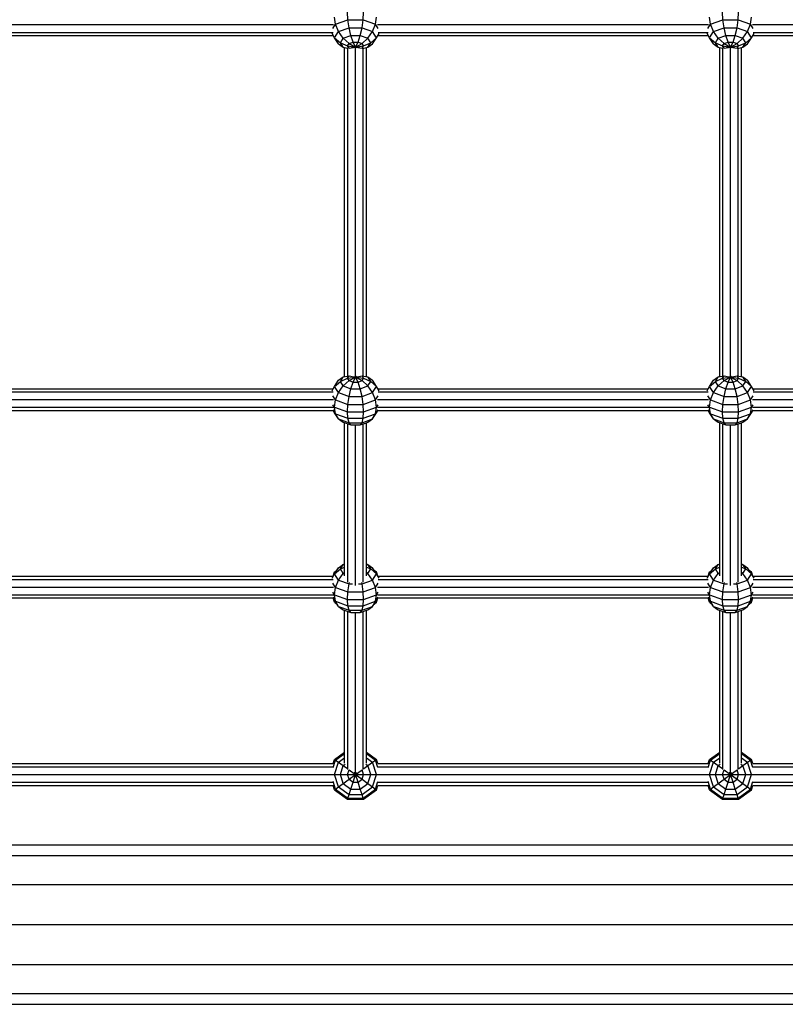
# Model space of a CAD drawing. Extents: x 0 to 29700, y 0 to 21000.
# Drawn here: x 9800 to 10361, y 10103 to 10825 of the extents above; entities that cross this region are included whole.
import ezdxf

# ---------------------------------------------------------------- set-up
doc = ezdxf.new("R2010")
doc.units = 0
doc.layers.add('1', color=7, linetype='Continuous')

msp = doc.modelspace()

# ---------------------------------------------------------------- linework, layer by layer
at = {"layer": '1', "color": 1}
for p, q in [((10031.43, 10821.98), (10030.67, 10827.33)), ((10031.43, 10821.98), (10040.46, 10825.26)), ((10040.46, 10825.26), (10040.17, 10830.78)), ((10041.29, 10819.39), (10040.46, 10825.26)), ((10040.46, 10825.26), (10051.63, 10825.26)), ((10050.79, 10819.39), (10051.63, 10825.26)), ((10051.63, 10825.26), (10051.92, 10830.78)), ((10051.63, 10825.26), (10060.66, 10821.98)), ((10060.66, 10821.98), (10061.42, 10827.33)), ((10306.43, 10821.98), (10305.67, 10827.33)), ((10306.43, 10821.98), (10315.46, 10825.26)), ((10315.46, 10825.26), (10315.17, 10830.78)), ((10316.3, 10819.39), (10315.46, 10825.26)), ((10315.46, 10825.26), (10326.63, 10825.26)), ((10325.8, 10819.39), (10326.63, 10825.26)), ((10326.63, 10825.26), (10326.92, 10830.78)), ((10326.63, 10825.26), (10335.66, 10821.98)), ((10335.66, 10821.98), (10336.42, 10827.33)), ((10029.43, 10818.91), (10031.43, 10821.98)), ((10033.61, 10816.6), (10031.43, 10821.98)), ((10033.61, 10816.6), (10041.29, 10819.39)), ((10042.59, 10813.75), (10041.29, 10819.39)), ((10041.29, 10819.39), (10050.79, 10819.39)), ((10049.5, 10813.75), (10050.79, 10819.39)), ((10050.79, 10819.39), (10058.48, 10816.6)), ((10058.48, 10816.6), (10060.66, 10821.98)), ((10062.66, 10818.91), (10060.66, 10821.98)), ((10304.43, 10818.91), (10306.43, 10821.98)), ((10308.61, 10816.6), (10306.43, 10821.98)), ((10308.61, 10816.6), (10316.3, 10819.39)), ((10317.59, 10813.75), (10316.3, 10819.39)), ((10316.3, 10819.39), (10325.8, 10819.39)), ((10324.5, 10813.75), (10325.8, 10819.39)), ((10325.8, 10819.39), (10333.48, 10816.6)), ((10333.48, 10816.6), (10335.66, 10821.98)), ((10337.66, 10818.91), (10335.66, 10821.98)), ((10030.67, 10812.08), (10028.78, 10815.29)), ((10030.67, 10812.08), (10033.61, 10816.6)), ((10030.67, 10812.08), (10034.88, 10808.44)), ((10033.61, 10807.56), (10030.67, 10812.08)), ((10037.01, 10811.72), (10033.61, 10816.6)), ((10034.88, 10808.44), (10037.01, 10811.72)), ((10037.01, 10811.72), (10042.59, 10813.75)), ((10037.01, 10811.72), (10041.29, 10807.83)), ((10044.23, 10808.89), (10042.59, 10813.75)), ((10042.59, 10813.75), (10049.5, 10813.75)), ((10047.86, 10808.89), (10049.5, 10813.75)), ((10049.5, 10813.75), (10055.08, 10811.72)), ((10050.79, 10807.83), (10055.08, 10811.72)), ((10055.08, 10811.72), (10058.48, 10816.6)), ((10057.21, 10808.44), (10055.08, 10811.72)), ((10057.21, 10808.44), (10061.42, 10812.08)), ((10061.42, 10812.08), (10058.48, 10816.6)), ((10058.48, 10807.56), (10061.42, 10812.08)), ((10061.42, 10812.08), (10063.31, 10815.29)), ((10305.67, 10812.08), (10303.78, 10815.29)), ((10305.67, 10812.08), (10308.61, 10816.6)), ((10305.67, 10812.08), (10309.88, 10808.44)), ((10308.61, 10807.56), (10305.67, 10812.08)), ((10312.01, 10811.72), (10308.61, 10816.6)), ((10309.88, 10808.44), (10312.01, 10811.72)), ((10312.01, 10811.72), (10317.59, 10813.75)), ((10312.01, 10811.72), (10316.3, 10807.83)), ((10319.23, 10808.89), (10317.59, 10813.75)), ((10317.59, 10813.75), (10324.5, 10813.75)), ((10322.86, 10808.89), (10324.5, 10813.75)), ((10324.5, 10813.75), (10330.08, 10811.72)), ((10325.8, 10807.83), (10330.08, 10811.72)), ((10330.08, 10811.72), (10333.48, 10816.6)), ((10332.21, 10808.44), (10330.08, 10811.72)), ((10332.21, 10808.44), (10336.42, 10812.08)), ((10336.42, 10812.08), (10333.48, 10816.6)), ((10333.48, 10807.56), (10336.42, 10812.08)), ((10336.42, 10812.08), (10338.31, 10815.29)), ((10033.61, 10807.56), (10037.01, 10805.16)), ((10034.88, 10808.44), (10040.17, 10806.1)), ((10037.01, 10805.16), (10034.88, 10808.44)), ((10037.01, 10805.16), (10040.07, 10804.6)), ((10037.01, 10805.16), (10038.49, 10804.62)), ((10040.17, 10806.1), (10041.29, 10807.83)), ((10040.17, 10806.1), (10046.04, 10805.3)), ((10041.29, 10804.37), (10040.17, 10806.1)), ((10041.29, 10807.83), (10044.23, 10808.89)), ((10041.29, 10807.83), (10046.04, 10805.3)), ((10041.29, 10804.37), (10046.04, 10805.3)), ((10046.04, 10805.3), (10044.23, 10808.89)), ((10044.23, 10808.89), (10047.86, 10808.89)), ((10045.45, 10804.64), (10046.04, 10805.3)), ((10046.04, 10805.3), (10047.86, 10808.89)), ((10046.04, 10805.3), (10050.79, 10807.83)), ((10046.04, 10805.3), (10051.92, 10806.1)), ((10046.64, 10804.64), (10046.04, 10805.3)), ((10046.04, 10805.3), (10050.79, 10804.37)), ((10047.86, 10808.89), (10050.79, 10807.83)), ((10051.92, 10806.1), (10050.79, 10807.83)), ((10050.79, 10804.37), (10051.92, 10806.1)), ((10051.92, 10806.1), (10057.21, 10808.44)), ((10052.02, 10804.6), (10055.08, 10805.16)), ((10053.6, 10804.62), (10055.08, 10805.16)), ((10055.08, 10805.16), (10057.21, 10808.44)), ((10055.08, 10805.16), (10058.48, 10807.56)), ((10308.61, 10807.56), (10312.01, 10805.16)), ((10309.88, 10808.44), (10315.17, 10806.1)), ((10312.01, 10805.16), (10309.88, 10808.44)), ((10312.01, 10805.16), (10315.07, 10804.6)), ((10312.01, 10805.16), (10313.49, 10804.62)), ((10315.17, 10806.1), (10316.3, 10807.83)), ((10315.17, 10806.1), (10321.05, 10805.3)), ((10316.3, 10804.37), (10315.17, 10806.1)), ((10316.3, 10807.83), (10319.23, 10808.89)), ((10316.3, 10807.83), (10321.05, 10805.3)), ((10316.3, 10804.37), (10321.05, 10805.3)), ((10321.05, 10805.3), (10319.23, 10808.89)), ((10319.23, 10808.89), (10322.86, 10808.89)), ((10320.45, 10804.64), (10321.05, 10805.3)), ((10321.05, 10805.3), (10322.86, 10808.89)), ((10321.05, 10805.3), (10325.8, 10807.83)), ((10321.05, 10805.3), (10326.92, 10806.1)), ((10321.64, 10804.64), (10321.05, 10805.3)), ((10321.05, 10805.3), (10325.8, 10804.37)), ((10322.86, 10808.89), (10325.8, 10807.83)), ((10326.92, 10806.1), (10325.8, 10807.83)), ((10325.8, 10804.37), (10326.92, 10806.1)), ((10326.92, 10806.1), (10332.21, 10808.44)), ((10327.02, 10804.6), (10330.08, 10805.16)), ((10328.6, 10804.62), (10330.08, 10805.16)), ((10330.08, 10805.16), (10332.21, 10808.44)), ((10330.08, 10805.16), (10333.48, 10807.56)), ((10030.67, 10556.42), (10034.88, 10560.06)), ((10030.68, 10556.42), (10033.61, 10560.94)), ((10033.61, 10560.94), (10037.01, 10563.34)), ((10034.88, 10560.06), (10037.01, 10563.34)), ((10034.88, 10560.06), (10040.17, 10562.4)), ((10037.01, 10556.78), (10034.88, 10560.06)), ((10037.01, 10563.34), (10040.07, 10563.9)), ((10037.01, 10563.34), (10038.49, 10563.88)), ((10037.01, 10556.78), (10041.29, 10560.67)), ((10040.17, 10562.4), (10041.29, 10564.12)), ((10040.17, 10562.4), (10046.04, 10563.2)), ((10041.29, 10560.67), (10040.17, 10562.4)), ((10041.29, 10564.12), (10046.04, 10563.2)), ((10041.29, 10560.67), (10046.04, 10563.2)), ((10041.29, 10560.67), (10044.23, 10559.61)), ((10042.59, 10554.75), (10044.23, 10559.61)), ((10044.23, 10559.61), (10046.04, 10563.2)), ((10044.23, 10559.61), (10047.86, 10559.61)), ((10046.04, 10563.2), (10045.45, 10563.86)), ((10046.04, 10563.2), (10050.79, 10564.12)), ((10046.04, 10563.2), (10046.64, 10563.86)), ((10046.04, 10563.2), (10051.92, 10562.4)), ((10046.04, 10563.2), (10050.79, 10560.67)), ((10047.86, 10559.61), (10046.04, 10563.2)), ((10047.86, 10559.61), (10050.79, 10560.67)), ((10049.5, 10554.75), (10047.86, 10559.61)), ((10051.92, 10562.4), (10050.79, 10564.12)), ((10050.79, 10560.67), (10051.92, 10562.4)), ((10050.79, 10560.67), (10055.08, 10556.78)), ((10051.92, 10562.4), (10057.21, 10560.06)), ((10052.02, 10563.9), (10055.08, 10563.34)), ((10053.6, 10563.88), (10054.05, 10563.72)), ((10054.05, 10563.72), (10055.08, 10563.34)), ((10057.21, 10560.06), (10055.08, 10563.34)), ((10055.08, 10563.34), (10058.48, 10560.94)), ((10055.08, 10556.78), (10057.21, 10560.06)), ((10057.21, 10560.06), (10061.42, 10556.42)), ((10061.42, 10556.42), (10058.48, 10560.94)), ((10305.67, 10556.42), (10309.88, 10560.06)), ((10305.68, 10556.42), (10308.61, 10560.94)), ((10308.61, 10560.94), (10312.01, 10563.34)), ((10309.88, 10560.06), (10312.01, 10563.34)), ((10309.88, 10560.06), (10315.17, 10562.4)), ((10312.01, 10556.78), (10309.88, 10560.06)), ((10312.01, 10563.34), (10315.07, 10563.9)), ((10312.01, 10563.34), (10313.49, 10563.88)), ((10312.01, 10556.78), (10316.3, 10560.67)), ((10315.17, 10562.4), (10316.3, 10564.12)), ((10315.17, 10562.4), (10321.05, 10563.2)), ((10316.3, 10560.67), (10315.17, 10562.4)), ((10316.3, 10564.12), (10321.05, 10563.2)), ((10316.3, 10560.67), (10321.05, 10563.2)), ((10316.3, 10560.67), (10319.23, 10559.61)), ((10317.59, 10554.75), (10319.23, 10559.61)), ((10319.23, 10559.61), (10321.05, 10563.2)), ((10319.23, 10559.61), (10322.86, 10559.61)), ((10321.05, 10563.2), (10320.45, 10563.86)), ((10321.05, 10563.2), (10325.8, 10564.12)), ((10321.05, 10563.2), (10321.64, 10563.86)), ((10321.05, 10563.2), (10326.92, 10562.4)), ((10321.05, 10563.2), (10325.8, 10560.67)), ((10322.86, 10559.61), (10321.05, 10563.2)), ((10322.86, 10559.61), (10325.8, 10560.67)), ((10324.5, 10554.75), (10322.86, 10559.61)), ((10326.92, 10562.4), (10325.8, 10564.12)), ((10325.8, 10560.67), (10326.92, 10562.4)), ((10325.8, 10560.67), (10330.08, 10556.78)), ((10326.92, 10562.4), (10332.21, 10560.06)), ((10327.02, 10563.9), (10330.08, 10563.34)), ((10328.6, 10563.88), (10329.05, 10563.72)), ((10329.05, 10563.72), (10330.08, 10563.34)), ((10332.21, 10560.06), (10330.08, 10563.34)), ((10330.08, 10563.34), (10333.48, 10560.94)), ((10330.08, 10556.78), (10332.21, 10560.06)), ((10332.21, 10560.06), (10336.42, 10556.42)), ((10336.42, 10556.42), (10333.48, 10560.94)), ((10028.78, 10553.21), (10029.69, 10554.75)), ((10029.69, 10554.75), (10030.68, 10556.42)), ((10033.61, 10551.9), (10030.67, 10556.42)), ((10031.43, 10546.52), (10033.61, 10551.9)), ((10033.61, 10551.9), (10037.01, 10556.78)), ((10033.61, 10551.9), (10041.29, 10549.11)), ((10037.01, 10556.78), (10042.59, 10554.75)), ((10041.29, 10549.11), (10042.59, 10554.75)), ((10042.59, 10554.75), (10049.5, 10554.75)), ((10049.5, 10554.75), (10055.08, 10556.78)), ((10050.79, 10549.11), (10049.5, 10554.75)), ((10050.79, 10549.11), (10058.48, 10551.9)), ((10058.48, 10551.9), (10055.08, 10556.78)), ((10058.48, 10551.9), (10061.42, 10556.42)), ((10060.66, 10546.52), (10058.48, 10551.9)), ((10063.31, 10553.21), (10061.42, 10556.42)), ((10303.78, 10553.21), (10304.69, 10554.75)), ((10304.69, 10554.75), (10305.68, 10556.42)), ((10308.61, 10551.9), (10305.67, 10556.42)), ((10306.43, 10546.52), (10308.61, 10551.9)), ((10308.61, 10551.9), (10312.01, 10556.78)), ((10308.61, 10551.9), (10316.3, 10549.11)), ((10312.01, 10556.78), (10317.59, 10554.75)), ((10316.3, 10549.11), (10317.59, 10554.75)), ((10317.59, 10554.75), (10324.5, 10554.75)), ((10324.5, 10554.75), (10330.08, 10556.78)), ((10325.8, 10549.11), (10324.5, 10554.75)), ((10325.8, 10549.11), (10333.48, 10551.9)), ((10333.48, 10551.9), (10330.08, 10556.78)), ((10333.48, 10551.9), (10336.42, 10556.42)), ((10335.66, 10546.52), (10333.48, 10551.9)), ((10338.31, 10553.21), (10336.42, 10556.42)), ((10031.43, 10546.52), (10029.43, 10549.59)), ((10030.67, 10541.17), (10029.47, 10543.02)), ((10030.67, 10541.17), (10031.43, 10546.52)), ((10031.43, 10546.52), (10040.46, 10543.24)), ((10040.17, 10537.71), (10040.46, 10543.24)), ((10040.46, 10543.24), (10041.29, 10549.11)), ((10040.46, 10543.24), (10051.63, 10543.24)), ((10041.29, 10549.11), (10050.79, 10549.11)), ((10051.63, 10543.24), (10050.79, 10549.11)), ((10051.63, 10543.24), (10060.66, 10546.52)), ((10051.92, 10537.71), (10051.63, 10543.24)), ((10060.66, 10546.52), (10062.66, 10549.59)), ((10061.42, 10541.17), (10060.66, 10546.52)), ((10061.42, 10541.17), (10062.62, 10543.02)), ((10306.43, 10546.52), (10304.43, 10549.59)), ((10305.67, 10541.17), (10304.47, 10543.02)), ((10305.67, 10541.17), (10306.43, 10546.52)), ((10306.43, 10546.52), (10315.46, 10543.24)), ((10315.17, 10537.71), (10315.46, 10543.24)), ((10315.46, 10543.24), (10316.3, 10549.11)), ((10315.46, 10543.24), (10326.63, 10543.24)), ((10316.3, 10549.11), (10325.8, 10549.11)), ((10326.63, 10543.24), (10325.8, 10549.11)), ((10326.63, 10543.24), (10335.66, 10546.52)), ((10326.92, 10537.71), (10326.63, 10543.24)), ((10335.66, 10546.52), (10337.66, 10549.59)), ((10336.42, 10541.17), (10335.66, 10546.52)), ((10336.42, 10541.17), (10337.62, 10543.02)), ((10031.43, 10536.35), (10029.54, 10539.26)), ((10030.68, 10537.08), (10029.69, 10538.75)), ((10031.43, 10536.35), (10030.67, 10541.17)), ((10030.67, 10541.17), (10040.17, 10537.71)), ((10033.61, 10532.56), (10030.68, 10537.08)), ((10033.61, 10532.56), (10031.43, 10536.35)), ((10031.43, 10536.35), (10040.46, 10533.07)), ((10040.46, 10533.07), (10040.17, 10537.71)), ((10040.17, 10537.71), (10051.92, 10537.71)), ((10051.63, 10533.07), (10051.92, 10537.71)), ((10051.63, 10533.07), (10060.66, 10536.35)), ((10051.92, 10537.71), (10061.42, 10541.17)), ((10058.48, 10532.56), (10061.42, 10537.08)), ((10058.48, 10532.56), (10060.66, 10536.35)), ((10060.66, 10536.35), (10061.42, 10541.17)), ((10060.66, 10536.35), (10062.55, 10539.26)), ((10061.42, 10537.08), (10062.4, 10538.75)), ((10306.43, 10536.35), (10304.54, 10539.26)), ((10305.68, 10537.08), (10304.69, 10538.75)), ((10306.43, 10536.35), (10305.67, 10541.17)), ((10305.67, 10541.17), (10315.17, 10537.71)), ((10308.61, 10532.56), (10305.68, 10537.08)), ((10308.61, 10532.56), (10306.43, 10536.35)), ((10306.43, 10536.35), (10315.46, 10533.07)), ((10315.46, 10533.07), (10315.17, 10537.71)), ((10315.17, 10537.71), (10326.92, 10537.71)), ((10326.63, 10533.07), (10326.92, 10537.71)), ((10326.63, 10533.07), (10335.66, 10536.35)), ((10326.92, 10537.71), (10336.42, 10541.17)), ((10333.48, 10532.56), (10336.42, 10537.08)), ((10333.48, 10532.56), (10335.66, 10536.35)), ((10335.66, 10536.35), (10336.42, 10541.17)), ((10335.66, 10536.35), (10337.55, 10539.26)), ((10336.42, 10537.08), (10337.4, 10538.75)), ((10033.61, 10532.56), (10041.29, 10529.77)), ((10033.61, 10532.56), (10037.01, 10530.16)), ((10037.01, 10530.16), (10042.59, 10528.13)), ((10041.29, 10529.77), (10040.46, 10533.07)), ((10040.46, 10533.07), (10051.63, 10533.07)), ((10042.59, 10528.13), (10041.29, 10529.77)), ((10041.29, 10529.77), (10050.79, 10529.77)), ((10049.5, 10528.13), (10054.05, 10529.78)), ((10049.5, 10528.13), (10050.79, 10529.77)), ((10050.79, 10529.77), (10051.63, 10533.07)), ((10050.79, 10529.77), (10058.48, 10532.56)), ((10054.05, 10529.78), (10055.08, 10530.16)), ((10055.08, 10530.16), (10058.48, 10532.56)), ((10308.61, 10532.56), (10316.3, 10529.77)), ((10308.61, 10532.56), (10312.01, 10530.16)), ((10312.01, 10530.16), (10317.59, 10528.13)), ((10316.3, 10529.77), (10315.46, 10533.07)), ((10315.46, 10533.07), (10326.63, 10533.07)), ((10317.59, 10528.13), (10316.3, 10529.77)), ((10316.3, 10529.77), (10325.8, 10529.77)), ((10324.5, 10528.13), (10329.05, 10529.78)), ((10324.5, 10528.13), (10325.8, 10529.77)), ((10325.8, 10529.77), (10326.63, 10533.07)), ((10325.8, 10529.77), (10333.48, 10532.56)), ((10329.05, 10529.78), (10330.08, 10530.16)), ((10330.08, 10530.16), (10333.48, 10532.56)), ((10042.59, 10528.13), (10049.5, 10528.13)), ((10317.59, 10528.13), (10324.5, 10528.13)), ((10029.65, 10417.25), (10030.68, 10420.42)), ((10030.67, 10418.92), (10033.61, 10423.44)), ((10030.67, 10418.92), (10034.88, 10422.56)), ((10030.68, 10420.42), (10032.52, 10421.76)), ((10030.68, 10420.42), (10031.34, 10419.94)), ((10033.61, 10423.44), (10037.01, 10425.84)), ((10034.88, 10422.56), (10037.01, 10425.84)), ((10034.88, 10422.56), (10038.05, 10423.96)), ((10037.01, 10419.28), (10034.88, 10422.56)), ((10037.01, 10425.84), (10038.05, 10426.22)), ((10037.01, 10425.84), (10038.05, 10426.03)), ((10037.01, 10419.28), (10038.05, 10420.22)), ((10054.05, 10426.22), (10055.08, 10425.84)), ((10054.05, 10426.03), (10055.08, 10425.84)), ((10054.05, 10423.96), (10057.21, 10422.56)), ((10054.05, 10420.22), (10055.08, 10419.28)), ((10055.08, 10425.84), (10058.48, 10423.44)), ((10057.21, 10422.56), (10055.08, 10425.84)), ((10055.08, 10419.28), (10057.21, 10422.56)), ((10057.21, 10422.56), (10061.42, 10418.92)), ((10061.42, 10418.92), (10058.48, 10423.44)), ((10059.58, 10421.76), (10061.42, 10420.42)), ((10060.76, 10419.94), (10061.42, 10420.42)), ((10062.45, 10417.25), (10061.42, 10420.42)), ((10304.65, 10417.25), (10305.68, 10420.42)), ((10305.67, 10418.92), (10308.61, 10423.44)), ((10305.67, 10418.92), (10309.88, 10422.56)), ((10305.68, 10420.42), (10307.52, 10421.76)), ((10305.68, 10420.42), (10306.34, 10419.94)), ((10308.61, 10423.44), (10312.01, 10425.84)), ((10309.88, 10422.56), (10312.01, 10425.84)), ((10309.88, 10422.56), (10313.05, 10423.96)), ((10312.01, 10419.28), (10309.88, 10422.56)), ((10312.01, 10425.84), (10313.05, 10426.22)), ((10312.01, 10425.84), (10313.05, 10426.03)), ((10312.01, 10419.28), (10313.05, 10420.22)), ((10329.05, 10426.22), (10330.08, 10425.84)), ((10329.05, 10426.03), (10330.08, 10425.84)), ((10329.05, 10423.96), (10332.21, 10422.56)), ((10329.05, 10420.22), (10330.08, 10419.28)), ((10330.08, 10425.84), (10333.48, 10423.44)), ((10332.21, 10422.56), (10330.08, 10425.84)), ((10330.08, 10419.28), (10332.21, 10422.56)), ((10332.21, 10422.56), (10336.42, 10418.92)), ((10336.42, 10418.92), (10333.48, 10423.44)), ((10334.58, 10421.76), (10336.42, 10420.42)), ((10335.76, 10419.94), (10336.42, 10420.42)), ((10337.45, 10417.25), (10336.42, 10420.42)), ((10028.78, 10415.71), (10030.67, 10418.92)), ((10033.61, 10414.4), (10030.67, 10418.92)), ((10031.43, 10409.02), (10033.61, 10414.4)), ((10033.61, 10414.4), (10037.01, 10419.28)), ((10033.61, 10414.4), (10041.3, 10411.61)), ((10037.01, 10419.28), (10038.05, 10418.9)), ((10050.8, 10411.61), (10058.48, 10414.4)), ((10054.05, 10418.9), (10055.08, 10419.28)), ((10058.48, 10414.4), (10055.08, 10419.28)), ((10058.48, 10414.4), (10061.42, 10418.92)), ((10060.66, 10409.02), (10058.48, 10414.4)), ((10063.31, 10415.71), (10061.42, 10418.92)), ((10303.78, 10415.71), (10305.67, 10418.92)), ((10308.61, 10414.4), (10305.67, 10418.92)), ((10306.43, 10409.02), (10308.61, 10414.4)), ((10308.61, 10414.4), (10312.01, 10419.28)), ((10308.61, 10414.4), (10316.3, 10411.61)), ((10312.01, 10419.28), (10313.05, 10418.9)), ((10325.8, 10411.61), (10333.48, 10414.4)), ((10329.05, 10418.9), (10330.08, 10419.28)), ((10333.48, 10414.4), (10330.08, 10419.28)), ((10333.48, 10414.4), (10336.42, 10418.92)), ((10335.66, 10409.02), (10333.48, 10414.4)), ((10338.31, 10415.71), (10336.42, 10418.92)), ((10031.43, 10409.02), (10029.43, 10412.09)), ((10030.67, 10403.67), (10029.47, 10405.52)), ((10030.67, 10403.67), (10031.43, 10409.02)), ((10031.43, 10409.02), (10040.46, 10405.74)), ((10040.17, 10400.21), (10040.46, 10405.74)), ((10040.46, 10405.74), (10041.3, 10411.61)), ((10040.46, 10405.74), (10051.63, 10405.74)), ((10041.3, 10411.61), (10041.52, 10412.58)), ((10041.3, 10411.61), (10043.82, 10411.61)), ((10048.28, 10411.61), (10050.8, 10411.61)), ((10050.8, 10411.61), (10050.57, 10412.58)), ((10051.63, 10405.74), (10050.8, 10411.61)), ((10051.63, 10405.74), (10060.66, 10409.02)), ((10051.92, 10400.21), (10051.63, 10405.74)), ((10060.66, 10409.02), (10062.66, 10412.09)), ((10061.42, 10403.67), (10060.66, 10409.02)), ((10061.42, 10403.67), (10062.62, 10405.52)), ((10306.43, 10409.02), (10304.43, 10412.09)), ((10305.67, 10403.67), (10304.47, 10405.52)), ((10305.67, 10403.67), (10306.43, 10409.02)), ((10306.43, 10409.02), (10315.46, 10405.74)), ((10315.17, 10400.21), (10315.46, 10405.74)), ((10315.46, 10405.74), (10316.3, 10411.61)), ((10315.46, 10405.74), (10326.63, 10405.74)), ((10316.3, 10411.61), (10316.52, 10412.58)), ((10316.3, 10411.61), (10318.82, 10411.61)), ((10323.28, 10411.61), (10325.8, 10411.61)), ((10325.8, 10411.61), (10325.57, 10412.58)), ((10326.63, 10405.74), (10325.8, 10411.61)), ((10326.63, 10405.74), (10335.66, 10409.02)), ((10326.92, 10400.21), (10326.63, 10405.74)), ((10335.66, 10409.02), (10337.66, 10412.09)), ((10336.42, 10403.67), (10335.66, 10409.02)), ((10336.42, 10403.67), (10337.62, 10405.52)), ((10031.43, 10398.85), (10029.54, 10401.76)), ((10030.68, 10398.08), (10029.65, 10401.25)), ((10030.67, 10399.58), (10029.69, 10401.25)), ((10031.43, 10398.85), (10030.67, 10403.67)), ((10030.67, 10403.67), (10040.17, 10400.21)), ((10033.61, 10395.06), (10030.67, 10399.58)), ((10030.68, 10398.08), (10031.34, 10398.56)), ((10033.61, 10395.06), (10031.43, 10398.85)), ((10031.43, 10398.85), (10040.46, 10395.57)), ((10040.46, 10395.57), (10040.17, 10400.21)), ((10040.17, 10400.21), (10051.92, 10400.21)), ((10051.63, 10395.57), (10051.92, 10400.21)), ((10051.63, 10395.57), (10060.66, 10398.85)), ((10051.92, 10400.21), (10061.42, 10403.67)), ((10058.48, 10395.06), (10061.42, 10399.58)), ((10058.48, 10395.06), (10060.66, 10398.85)), ((10060.66, 10398.85), (10061.42, 10403.67)), ((10060.66, 10398.85), (10062.55, 10401.76)), ((10060.76, 10398.56), (10061.42, 10398.08)), ((10061.42, 10399.58), (10062.4, 10401.25)), ((10061.42, 10398.08), (10062.45, 10401.25)), ((10306.43, 10398.85), (10304.54, 10401.76)), ((10305.68, 10398.08), (10304.65, 10401.25)), ((10305.67, 10399.58), (10304.69, 10401.25)), ((10306.43, 10398.85), (10305.67, 10403.67)), ((10305.67, 10403.67), (10315.17, 10400.21)), ((10308.61, 10395.06), (10305.67, 10399.58)), ((10305.68, 10398.08), (10306.34, 10398.56)), ((10308.61, 10395.06), (10306.43, 10398.85)), ((10306.43, 10398.85), (10315.46, 10395.57)), ((10315.46, 10395.57), (10315.17, 10400.21)), ((10315.17, 10400.21), (10326.92, 10400.21)), ((10326.63, 10395.57), (10326.92, 10400.21)), ((10326.63, 10395.57), (10335.66, 10398.85)), ((10326.92, 10400.21), (10336.42, 10403.67)), ((10333.48, 10395.06), (10336.42, 10399.58)), ((10333.48, 10395.06), (10335.66, 10398.85)), ((10335.66, 10398.85), (10336.42, 10403.67)), ((10335.66, 10398.85), (10337.55, 10401.76)), ((10335.76, 10398.56), (10336.42, 10398.08)), ((10336.42, 10399.58), (10337.4, 10401.25)), ((10336.42, 10398.08), (10337.45, 10401.25)), ((10030.68, 10398.08), (10032.52, 10396.74)), ((10033.61, 10395.06), (10037.01, 10392.66)), ((10033.61, 10395.06), (10041.3, 10392.27)), ((10037.01, 10392.66), (10042.59, 10390.63)), ((10041.3, 10392.27), (10040.46, 10395.57)), ((10040.46, 10395.57), (10051.63, 10395.57)), ((10042.59, 10390.63), (10041.3, 10392.27)), ((10041.3, 10392.27), (10050.8, 10392.27)), ((10049.5, 10390.63), (10055.08, 10392.66)), ((10049.5, 10390.63), (10050.8, 10392.27)), ((10050.8, 10392.27), (10051.63, 10395.57)), ((10050.8, 10392.27), (10058.48, 10395.06)), ((10055.08, 10392.66), (10058.48, 10395.06)), ((10059.58, 10396.74), (10061.42, 10398.08)), ((10305.68, 10398.08), (10307.52, 10396.74)), ((10308.61, 10395.06), (10312.01, 10392.66)), ((10308.61, 10395.06), (10316.3, 10392.27)), ((10312.01, 10392.66), (10317.59, 10390.63)), ((10316.3, 10392.27), (10315.46, 10395.57)), ((10315.46, 10395.57), (10326.63, 10395.57)), ((10317.59, 10390.63), (10316.3, 10392.27)), ((10316.3, 10392.27), (10325.8, 10392.27)), ((10324.5, 10390.63), (10330.08, 10392.66)), ((10324.5, 10390.63), (10325.8, 10392.27)), ((10325.8, 10392.27), (10326.63, 10395.57)), ((10325.8, 10392.27), (10333.48, 10395.06)), ((10330.08, 10392.66), (10333.48, 10395.06)), ((10334.58, 10396.74), (10336.42, 10398.08)), ((10042.59, 10390.63), (10049.5, 10390.63)), ((10317.59, 10390.63), (10324.5, 10390.63)), ((10029.65, 10279.75), (10030.68, 10282.92)), ((10030.68, 10282.92), (10038.05, 10288.27)), ((10030.68, 10282.92), (10031.43, 10282.37)), ((10031.43, 10282.37), (10038.05, 10287.18)), ((10033.61, 10280.78), (10038.05, 10284.01)), ((10054.05, 10288.27), (10061.42, 10282.92)), ((10054.05, 10287.18), (10060.67, 10282.37)), ((10054.05, 10284.01), (10058.48, 10280.78)), ((10060.67, 10282.37), (10061.42, 10282.92)), ((10062.45, 10279.75), (10061.42, 10282.92)), ((10304.65, 10279.75), (10305.68, 10282.92)), ((10305.68, 10282.92), (10313.05, 10288.27)), ((10305.68, 10282.92), (10306.43, 10282.37)), ((10306.43, 10282.37), (10313.05, 10287.18)), ((10308.61, 10280.78), (10313.05, 10284.01)), ((10329.05, 10288.27), (10336.42, 10282.92)), ((10329.05, 10287.18), (10335.67, 10282.37)), ((10329.05, 10284.01), (10333.48, 10280.78)), ((10335.67, 10282.37), (10336.42, 10282.92)), ((10337.45, 10279.75), (10336.42, 10282.92)), ((10029.65, 10276.89), (10031.43, 10282.37)), ((10030.68, 10271.75), (10033.61, 10280.78)), ((10031.43, 10282.37), (10033.61, 10280.78)), ((10033.61, 10280.78), (10037.01, 10278.31)), ((10034.88, 10271.75), (10037.01, 10278.31)), ((10037.01, 10278.31), (10038.49, 10279.39)), ((10037.01, 10278.31), (10040.07, 10276.09)), ((10052.02, 10276.09), (10055.08, 10278.31)), ((10053.6, 10279.39), (10055.08, 10278.31)), ((10055.08, 10278.31), (10058.48, 10280.78)), ((10057.21, 10271.75), (10055.08, 10278.31)), ((10058.48, 10280.78), (10060.67, 10282.37)), ((10061.42, 10271.75), (10058.48, 10280.78)), ((10062.45, 10276.89), (10060.67, 10282.37)), ((10304.65, 10276.89), (10306.43, 10282.37)), ((10305.68, 10271.75), (10308.61, 10280.78)), ((10306.43, 10282.37), (10308.61, 10280.78)), ((10308.61, 10280.78), (10312.01, 10278.31)), ((10309.88, 10271.75), (10312.01, 10278.31)), ((10312.01, 10278.31), (10313.49, 10279.39)), ((10312.01, 10278.31), (10315.07, 10276.09)), ((10327.02, 10276.09), (10330.08, 10278.31)), ((10328.6, 10279.39), (10330.08, 10278.31)), ((10330.08, 10278.31), (10333.48, 10280.78)), ((10332.21, 10271.75), (10330.08, 10278.31)), ((10333.48, 10280.78), (10335.67, 10282.37)), ((10336.42, 10271.75), (10333.48, 10280.78)), ((10337.45, 10276.89), (10335.67, 10282.37)), ((10029.06, 10271.75), (10030.68, 10271.75)), ((10033.61, 10262.71), (10030.68, 10271.75)), ((10030.68, 10271.75), (10034.88, 10271.75)), ((10037.01, 10265.19), (10034.88, 10271.75)), ((10034.88, 10271.75), (10040.18, 10271.75)), ((10037.01, 10265.19), (10041.3, 10268.3)), ((10040.18, 10271.75), (10041.3, 10275.2)), ((10041.3, 10268.3), (10040.18, 10271.75)), ((10040.18, 10271.75), (10046.05, 10271.75)), ((10041.3, 10275.2), (10046.05, 10271.75)), ((10041.3, 10268.3), (10046.05, 10271.75)), ((10041.3, 10268.3), (10044.23, 10266.17)), ((10044.23, 10266.17), (10046.05, 10271.75)), ((10046.05, 10271.75), (10045.45, 10273.59)), ((10046.05, 10271.75), (10050.8, 10275.2)), ((10046.05, 10271.75), (10046.64, 10273.59)), ((10046.05, 10271.75), (10050.8, 10268.3)), ((10047.86, 10266.17), (10046.05, 10271.75)), ((10046.05, 10271.75), (10051.92, 10271.75)), ((10047.86, 10266.17), (10050.8, 10268.3)), ((10051.92, 10271.75), (10050.8, 10275.2)), ((10050.8, 10268.3), (10051.92, 10271.75)), ((10050.8, 10268.3), (10055.08, 10265.19)), ((10051.92, 10271.75), (10057.21, 10271.75)), ((10055.08, 10265.19), (10057.21, 10271.75)), ((10057.21, 10271.75), (10061.42, 10271.75)), ((10058.48, 10262.71), (10061.42, 10271.75)), ((10061.42, 10271.75), (10063.03, 10271.75)), ((10304.06, 10271.75), (10305.68, 10271.75)), ((10308.61, 10262.71), (10305.68, 10271.75)), ((10305.68, 10271.75), (10309.88, 10271.75)), ((10312.01, 10265.19), (10309.88, 10271.75)), ((10309.88, 10271.75), (10315.18, 10271.75)), ((10312.01, 10265.19), (10316.3, 10268.3)), ((10315.18, 10271.75), (10316.3, 10275.2)), ((10316.3, 10268.3), (10315.18, 10271.75)), ((10315.18, 10271.75), (10321.05, 10271.75)), ((10316.3, 10275.2), (10321.05, 10271.75)), ((10316.3, 10268.3), (10321.05, 10271.75)), ((10316.3, 10268.3), (10319.23, 10266.17)), ((10319.23, 10266.17), (10321.05, 10271.75)), ((10321.05, 10271.75), (10320.45, 10273.59)), ((10321.05, 10271.75), (10325.8, 10275.2)), ((10321.05, 10271.75), (10321.64, 10273.59)), ((10321.05, 10271.75), (10325.8, 10268.3)), ((10322.86, 10266.17), (10321.05, 10271.75)), ((10321.05, 10271.75), (10326.92, 10271.75)), ((10322.86, 10266.17), (10325.8, 10268.3)), ((10326.92, 10271.75), (10325.8, 10275.2)), ((10325.8, 10268.3), (10326.92, 10271.75)), ((10325.8, 10268.3), (10330.08, 10265.19)), ((10326.92, 10271.75), (10332.21, 10271.75)), ((10330.08, 10265.19), (10332.21, 10271.75)), ((10332.21, 10271.75), (10336.42, 10271.75)), ((10333.48, 10262.71), (10336.42, 10271.75)), ((10336.42, 10271.75), (10338.03, 10271.75)), ((10031.43, 10261.13), (10029.65, 10266.61)), ((10030.68, 10260.58), (10029.65, 10263.75)), ((10030.68, 10260.58), (10031.43, 10261.13)), ((10031.43, 10261.13), (10033.61, 10262.71)), ((10031.43, 10261.13), (10040.46, 10254.56)), ((10033.61, 10262.71), (10037.01, 10265.19)), ((10033.61, 10262.71), (10041.3, 10257.13)), ((10037.01, 10265.19), (10042.6, 10261.13)), ((10041.3, 10257.13), (10042.6, 10261.13)), ((10042.6, 10261.13), (10044.23, 10266.17)), ((10042.6, 10261.13), (10049.5, 10261.13)), ((10044.23, 10266.17), (10047.86, 10266.17)), ((10049.5, 10261.13), (10047.86, 10266.17)), ((10049.5, 10261.13), (10055.08, 10265.19)), ((10050.8, 10257.13), (10049.5, 10261.13)), ((10050.8, 10257.13), (10058.48, 10262.71)), ((10051.63, 10254.56), (10060.67, 10261.13)), ((10055.08, 10265.19), (10058.48, 10262.71)), ((10058.48, 10262.71), (10060.67, 10261.13)), ((10060.67, 10261.13), (10062.45, 10266.61)), ((10060.67, 10261.13), (10061.42, 10260.58)), ((10061.42, 10260.58), (10062.45, 10263.75)), ((10306.43, 10261.13), (10304.65, 10266.61)), ((10305.68, 10260.58), (10304.65, 10263.75)), ((10305.68, 10260.58), (10306.43, 10261.13)), ((10306.43, 10261.13), (10308.61, 10262.71)), ((10306.43, 10261.13), (10315.46, 10254.56)), ((10308.61, 10262.71), (10312.01, 10265.19)), ((10308.61, 10262.71), (10316.3, 10257.13)), ((10312.01, 10265.19), (10317.6, 10261.13)), ((10316.3, 10257.13), (10317.6, 10261.13)), ((10317.6, 10261.13), (10319.23, 10266.17)), ((10317.6, 10261.13), (10324.5, 10261.13)), ((10319.23, 10266.17), (10322.86, 10266.17)), ((10324.5, 10261.13), (10322.86, 10266.17)), ((10324.5, 10261.13), (10330.08, 10265.19)), ((10325.8, 10257.13), (10324.5, 10261.13)), ((10325.8, 10257.13), (10333.48, 10262.71)), ((10326.63, 10254.56), (10335.67, 10261.13)), ((10330.08, 10265.19), (10333.48, 10262.71)), ((10333.48, 10262.71), (10335.67, 10261.13)), ((10335.67, 10261.13), (10337.45, 10266.61)), ((10335.67, 10261.13), (10336.42, 10260.58)), ((10336.42, 10260.58), (10337.45, 10263.75)), ((10030.68, 10260.58), (10040.18, 10253.68)), ((10040.18, 10253.68), (10040.46, 10254.56)), ((10040.46, 10254.56), (10041.3, 10257.13)), ((10040.46, 10254.56), (10051.63, 10254.56)), ((10041.3, 10257.13), (10050.8, 10257.13)), ((10051.63, 10254.56), (10050.8, 10257.13)), ((10051.92, 10253.68), (10051.63, 10254.56)), ((10051.92, 10253.68), (10061.42, 10260.58)), ((10305.68, 10260.58), (10315.18, 10253.68)), ((10315.18, 10253.68), (10315.46, 10254.56)), ((10315.46, 10254.56), (10316.3, 10257.13)), ((10315.46, 10254.56), (10326.63, 10254.56)), ((10316.3, 10257.13), (10325.8, 10257.13)), ((10326.63, 10254.56), (10325.8, 10257.13)), ((10326.92, 10253.68), (10326.63, 10254.56)), ((10326.92, 10253.68), (10336.42, 10260.58)), ((10040.18, 10253.68), (10051.92, 10253.68)), ((10315.18, 10253.68), (10326.92, 10253.68))]:
    msp.add_line(p, q, dxfattribs=at)
at = {"layer": '1', "color": 5}
for p, q in [((9787.16, 10821.75), (10029.93, 10821.75)), ((10062.16, 10821.75), (10304.93, 10821.75)), ((10337.16, 10821.75), (10579.93, 10821.75)), ((9787.4, 10813.75), (10029.69, 10813.75)), ((9787.5, 10816.09), (10029.59, 10816.09)), ((10062.4, 10813.75), (10304.69, 10813.75)), ((10062.5, 10816.09), (10304.59, 10816.09)), ((10337.4, 10813.75), (10579.69, 10813.75)), ((10337.5, 10816.09), (10579.59, 10816.09)), ((10038.04, 10563.72), (10038.04, 10804.78)), ((10040.39, 10563.78), (10040.39, 10804.72)), ((10046.04, 10563.77), (10046.04, 10804.73)), ((10051.7, 10563.78), (10051.7, 10804.72)), ((10054.04, 10563.72), (10054.04, 10804.78)), ((10313.05, 10563.72), (10313.05, 10804.78)), ((10315.39, 10563.78), (10315.39, 10804.72)), ((10321.05, 10563.77), (10321.05, 10804.73)), ((10326.7, 10563.78), (10326.7, 10804.72)), ((10329.05, 10563.72), (10329.05, 10804.78)), ((9787.4, 10554.75), (10029.69, 10554.75)), ((9787.5, 10552.41), (10029.59, 10552.41)), ((10062.4, 10554.75), (10304.69, 10554.75)), ((10062.5, 10552.41), (10304.59, 10552.41)), ((10337.4, 10554.75), (10579.69, 10554.75)), ((10337.5, 10552.41), (10579.59, 10552.41)), ((9787.16, 10546.75), (10029.93, 10546.75)), ((10062.16, 10546.75), (10304.93, 10546.75)), ((10337.16, 10546.75), (10579.93, 10546.75)), ((9787.21, 10541.09), (10029.88, 10541.09)), ((9787.28, 10538.75), (10029.81, 10538.75)), ((10062.21, 10541.09), (10304.88, 10541.09)), ((10062.28, 10538.75), (10304.81, 10538.75)), ((10337.21, 10541.09), (10579.88, 10541.09)), ((10337.28, 10538.75), (10579.81, 10538.75)), ((10038.05, 10417.61), (10038.05, 10529.78)), ((10040.39, 10412.75), (10040.39, 10528.93)), ((10051.7, 10412.75), (10051.7, 10528.93)), ((10054.05, 10417.61), (10054.05, 10529.78)), ((10313.05, 10417.61), (10313.05, 10529.78)), ((10315.39, 10412.75), (10315.39, 10528.93)), ((10326.7, 10412.75), (10326.7, 10528.93)), ((10329.05, 10417.61), (10329.05, 10529.78)), ((10046.05, 10410.5), (10046.05, 10528.13)), ((10321.05, 10410.5), (10321.05, 10528.13)), ((9787.4, 10417.25), (10029.69, 10417.25)), ((9787.5, 10414.91), (10029.59, 10414.91)), ((10062.4, 10417.25), (10304.69, 10417.25)), ((10062.5, 10414.91), (10304.59, 10414.91)), ((10337.4, 10417.25), (10579.69, 10417.25)), ((10337.5, 10414.91), (10579.59, 10414.91)), ((9787.16, 10409.25), (10029.93, 10409.25)), ((10062.16, 10409.25), (10304.93, 10409.25)), ((10337.16, 10409.25), (10579.93, 10409.25)), ((9787.21, 10403.59), (10029.88, 10403.59)), ((9787.28, 10401.25), (10029.81, 10401.25)), ((10062.21, 10403.59), (10304.88, 10403.59)), ((10062.28, 10401.25), (10304.81, 10401.25)), ((10337.21, 10403.59), (10579.88, 10403.59)), ((10337.28, 10401.25), (10579.81, 10401.25)), ((10038.05, 10280.11), (10038.05, 10392.28)), ((10040.39, 10275.37), (10040.39, 10391.43)), ((10051.7, 10275.37), (10051.7, 10391.43)), ((10054.05, 10280.11), (10054.05, 10392.28)), ((10313.05, 10280.11), (10313.05, 10392.28)), ((10315.39, 10275.37), (10315.39, 10391.43)), ((10326.7, 10275.37), (10326.7, 10391.43)), ((10329.05, 10280.11), (10329.05, 10392.28)), ((10046.05, 10273.33), (10046.05, 10390.63)), ((10321.05, 10273.33), (10321.05, 10390.63)), ((9787.31, 10277.41), (10029.78, 10277.41)), ((9787.45, 10279.75), (10029.65, 10279.75)), ((10062.31, 10277.41), (10304.78, 10277.41)), ((10062.45, 10279.75), (10304.65, 10279.75)), ((10337.31, 10277.41), (10579.78, 10277.41)), ((10337.45, 10279.75), (10579.65, 10279.75)), ((9788.03, 10271.75), (10029.06, 10271.75)), ((10063.03, 10271.75), (10304.06, 10271.75)), ((10338.03, 10271.75), (10579.06, 10271.75)), ((9787.31, 10266.09), (10029.78, 10266.09)), ((9787.45, 10263.75), (10029.65, 10263.75)), ((10062.31, 10266.09), (10304.78, 10266.09)), ((10062.45, 10263.75), (10304.65, 10263.75)), ((10337.31, 10266.09), (10579.78, 10266.09)), ((10337.45, 10263.75), (10579.65, 10263.75))]:
    msp.add_line(p, q, dxfattribs=at)
at = {"layer": '1', "color": 32}
for p, q in [((9343.52, 10220.27), (11515.87, 10220.27)), ((9351.36, 10212.43), (11502.3, 10212.43)), ((9372.77, 10191.02), (11465.21, 10191.01)), ((9402.02, 10161.77), (11414.55, 10161.77)), ((9431.27, 10132.52), (11363.89, 10132.52)), ((9451.52, 10111.1), (11360.74, 10111.1)), ((9451.52, 10103.27), (11360.74, 10103.27))]:
    msp.add_line(p, q, dxfattribs=at)

doc.saveas('drawing.dxf')
